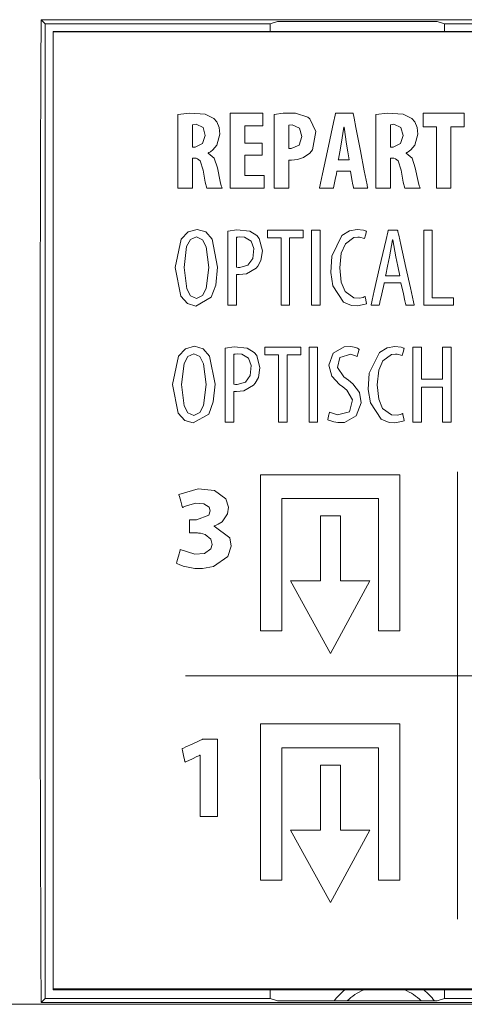
# Model space of a CAD drawing. Units: millimetres. Extents: x -60 to 60, y -48 to 48.
# Drawn here: x -41 to -29, y -20 to 5 of the extents above; entities that cross this region are included whole.
import ezdxf

# ---------------------------------------------------------------- set-up
doc = ezdxf.new("R2010")
doc.units = ezdxf.units.MM
doc.layers.add('Top$16', color=7, linetype='Continuous', true_color=0xffffff)

msp = doc.modelspace()

# ---------------------------------------------------------------- linework, layer by layer
at = {"layer": 'Top$16', "color": 7, "linetype": 'Continuous', "lineweight": 18}
for p, q in [((-40, 4.798), (-40.105, 4.903)), ((-5.819, 4.903), (-40.105, 4.903)), ((-40, 4.798), (-40.105, 4.903)), ((-5.819, 4.903), (-40.105, 4.903)), ((-34.296, 4.798), (-40, 4.798)), ((-40, 4.798), (-40, -19.905)), ((-34.296, 4.798), (-40, 4.798)), ((-40, 4.798), (-40, -19.905)), ((-34.109, 4.859), (-34.296, 4.798)), ((-34.109, 4.859), (-34.296, 4.798)), ((-34.296, 4.798), (-34.296, 4.591)), ((-34.296, 4.798), (-34.296, 4.591)), ((-30.056, 4.859), (-34.109, 4.859)), ((-30.056, 4.859), (-34.109, 4.859)), ((-29.869, 4.798), (-30.056, 4.859)), ((-29.869, 4.798), (-30.056, 4.859)), ((-1.467, 4.798), (-29.869, 4.798)), ((-29.869, 4.591), (-29.869, 4.798)), ((-1.467, 4.798), (-29.869, 4.798)), ((-29.869, 4.591), (-29.869, 4.798)), ((-34.296, -19.688), (-34.296, -19.905)), ((-34.296, -19.688), (-34.296, -19.905)), ((-29.869, -19.905), (-29.869, -19.688)), ((-29.869, -19.905), (-29.869, -19.688)), ((-40.105, -20.01), (-40, -19.905)), ((-40.105, -20.01), (-40, -19.905)), ((-40, -19.905), (-34.296, -19.905)), ((-40, -19.905), (-34.296, -19.905)), ((-34.296, -19.905), (-34.109, -19.966)), ((-34.296, -19.905), (-34.109, -19.966)), ((-30.056, -19.966), (-29.869, -19.905)), ((-30.056, -19.966), (-29.869, -19.905)), ((-29.869, -19.905), (29.869, -19.905)), ((-29.869, -19.905), (29.869, -19.905)), ((54.939, -20.054), (-54.939, -20.054)), ((54.939, -20.054), (-54.939, -20.054)), ((-40.105, -20.01), (40.105, -20.01)), ((-40.105, -20.01), (40.105, -20.01)), ((-34.109, -19.966), (-30.056, -19.966)), ((-34.109, -19.966), (-30.056, -19.966))]:
    msp.add_line(p, q, dxfattribs=at)
at = {"layer": 'Top$16', "color": 7, "linetype": 'Continuous', "lineweight": 13}
for p, q in [((39.8, 4.606), (-39.8, 4.606)), ((-39.8, 4.606), (-39.8, -19.66)), ((-39.8, 4.591), (-39.8, -19.678)), ((39.8, 4.591), (-39.8, 4.591)), ((-34.538, -10.59), (-34.538, -6.632)), ((-34.538, -6.632), (-31.006, -6.632)), ((-31.006, -6.632), (-31.006, -10.59)), ((-29.543, -6.559), (-29.543, -17.892)), ((-34, -7.236), (-34, -10.59)), ((-31.544, -7.236), (-34, -7.236)), ((-31.544, -10.59), (-31.544, -7.236)), ((-33.015, -7.676), (-33.015, -9.322)), ((-32.508, -7.676), (-33.015, -7.676)), ((-32.508, -9.322), (-32.508, -7.676)), ((-33.777, -9.322), (-32.766, -11.16)), ((-33.015, -9.322), (-33.777, -9.322)), ((-32.766, -11.16), (-31.766, -9.322)), ((-31.766, -9.322), (-32.508, -9.322)), ((-34, -10.59), (-34.538, -10.59)), ((-31.006, -10.59), (-31.544, -10.59)), ((-36.438, -11.726), (-20.857, -11.726)), ((-34.538, -16.906), (-34.538, -12.948)), ((-34.538, -12.948), (-31.006, -12.948)), ((-31.006, -12.948), (-31.006, -16.906)), ((-31.544, -13.551), (-34, -13.551)), ((-34, -13.551), (-34, -16.906)), ((-31.544, -16.906), (-31.544, -13.551)), ((-32.508, -13.991), (-33.015, -13.991)), ((-33.015, -13.991), (-33.015, -15.637)), ((-32.508, -15.637), (-32.508, -13.991)), ((-33.777, -15.637), (-32.766, -17.476)), ((-33.015, -15.637), (-33.777, -15.637)), ((-32.766, -17.476), (-31.766, -15.637)), ((-31.766, -15.637), (-32.508, -15.637)), ((-34, -16.906), (-34.538, -16.906)), ((-31.006, -16.906), (-31.544, -16.906)), ((-39.8, -19.66), (39.8, -19.66)), ((-39.8, -19.678), (-39.8, -19.688)), ((-39.8, -19.678), (39.8, -19.678)), ((-39.8, -19.688), (39.8, -19.688))]:
    msp.add_line(p, q, dxfattribs=at)
for points in [[(-36.632, 2.503), (-36.335, 2.537), (-35.945, 2.512), (-35.721, 2.399), (-35.648, 2.316), (-35.588, 2.174), (-35.571, 2.005), (-35.645, 1.724), (-35.75, 1.601), (-35.811, 1.557), (-35.84, 1.54), (-35.854, 1.534), (-35.86, 1.531), (-35.862, 1.529), (-35.863, 1.529), (-35.864, 1.529), (-35.864, 1.529), (-35.864, 1.528), (-35.864, 1.528), (-35.864, 1.528), (-35.864, 1.528), (-35.864, 1.528), (-35.864, 1.528), (-35.864, 1.528), (-35.864, 1.528), (-35.864, 1.528), (-35.864, 1.527), (-35.864, 1.526), (-35.864, 1.524), (-35.864, 1.523), (-35.864, 1.523), (-35.864, 1.523), (-35.864, 1.523), (-35.714, 1.393), (-35.633, 1.148), (-35.633, 1.148), (-35.564, 0.805), (-35.533, 0.691), (-35.521, 0.654), (-35.516, 0.641), (-35.513, 0.637), (-35.513, 0.634), (-35.512, 0.634), (-35.512, 0.633), (-35.512, 0.633), (-35.512, 0.633), (-35.512, 0.633), (-35.512, 0.633), (-35.512, 0.633), (-35.512, 0.633), (-35.512, 0.633), (-35.512, 0.633), (-35.512, 0.633), (-35.513, 0.633), (-35.515, 0.633), (-35.52, 0.633), (-35.537, 0.633), (-35.586, 0.633), (-35.705, 0.633), (-35.838, 0.633), (-35.894, 0.633), (-35.898, 0.633), (-35.898, 0.633), (-35.898, 0.633), (-35.898, 0.633), (-35.94, 0.787), (-35.977, 0.988), (-35.991, 1.086), (-36.066, 1.327), (-36.136, 1.38), (-36.174, 1.389), (-36.193, 1.39), (-36.202, 1.39), (-36.206, 1.39), (-36.207, 1.39), (-36.208, 1.39), (-36.208, 1.39), (-36.208, 1.39), (-36.209, 1.39), (-36.209, 1.39), (-36.209, 1.39), (-36.209, 1.39), (-36.209, 1.39), (-36.209, 1.39), (-36.21, 1.39), (-36.212, 1.39), (-36.219, 1.39), (-36.235, 1.39), (-36.254, 1.39), (-36.262, 1.39), (-36.262, 1.39), (-36.262, 1.39), (-36.262, 1.39), (-36.262, 1.39), (-36.262, 1.39), (-36.262, 1.39), (-36.262, 1.39), (-36.262, 1.39), (-36.262, 1.389), (-36.262, 1.385), (-36.262, 1.374), (-36.262, 1.34), (-36.262, 1.246), (-36.262, 1.012), (-36.262, 0.751), (-36.262, 0.641), (-36.262, 0.633), (-36.262, 0.633), (-36.262, 0.633), (-36.262, 0.633), (-36.262, 0.633), (-36.262, 0.633), (-36.262, 0.633), (-36.262, 0.633), (-36.262, 0.633), (-36.263, 0.633), (-36.265, 0.633), (-36.27, 0.633), (-36.287, 0.633), (-36.333, 0.633), (-36.447, 0.633), (-36.574, 0.633), (-36.627, 0.633), (-36.631, 0.633), (-36.632, 0.633), (-36.632, 0.633), (-36.632, 0.633), (-36.632, 0.633), (-36.632, 0.633), (-36.632, 0.633), (-36.632, 0.633), (-36.632, 0.633), (-36.632, 0.634), (-36.632, 0.637), (-36.632, 0.646), (-36.632, 0.674), (-36.632, 0.756), (-36.632, 0.991), (-36.632, 1.568), (-36.632, 2.069), (-36.632, 2.423), (-36.632, 2.498), (-36.632, 2.503), (-36.632, 2.503)], [(-34.501, 1.467), (-34.502, 1.467), (-34.515, 1.467), (-34.668, 1.467), (-34.907, 1.467), (-34.934, 1.467), (-34.936, 1.467), (-34.936, 1.465), (-34.936, 1.462), (-34.936, 1.444), (-34.936, 1.21), (-34.936, 0.976), (-34.936, 0.958), (-34.936, 0.955), (-34.936, 0.954), (-34.934, 0.954), (-34.904, 0.954), (-34.633, 0.954), (-34.46, 0.954), (-34.446, 0.954), (-34.445, 0.954), (-34.445, 0.683), (-34.445, 0.633), (-34.445, 0.633), (-34.456, 0.633), (-34.928, 0.633), (-35.28, 0.633), (-35.305, 0.634), (-35.305, 1.405), (-35.305, 2.165), (-35.305, 2.504), (-35.305, 2.53), (-35.305, 2.531), (-35.305, 2.531), (-34.533, 2.531), (-34.482, 2.531), (-34.479, 2.531), (-34.479, 2.531), (-34.479, 2.529), (-34.479, 2.518), (-34.479, 2.211), (-34.479, 2.211), (-34.479, 2.21), (-34.481, 2.21), (-34.55, 2.21), (-34.791, 2.21), (-34.924, 2.21), (-34.935, 2.21), (-34.936, 2.21), (-34.936, 2.21), (-34.936, 2.21), (-34.936, 1.951), (-34.936, 1.774), (-34.923, 1.774), (-34.745, 1.774), (-34.507, 1.774), (-34.501, 1.774), (-34.501, 1.774), (-34.501, 1.726), (-34.501, 1.564), (-34.501, 1.474), (-34.501, 1.467), (-34.501, 1.467), (-34.501, 1.467), (-34.501, 1.467)], [(-34.193, 2.503), (-33.964, 2.534), (-33.651, 2.533), (-33.339, 2.433), (-33.291, 2.393), (-33.132, 2.066), (-33.221, 1.608), (-33.288, 1.52), (-33.446, 1.409), (-33.599, 1.357), (-33.75, 1.34), (-33.793, 1.34), (-33.81, 1.34), (-33.818, 1.34), (-33.821, 1.34), (-33.823, 1.34), (-33.823, 1.34), (-33.824, 1.34), (-33.824, 1.34), (-33.824, 1.34), (-33.824, 1.34), (-33.824, 1.34), (-33.824, 1.34), (-33.824, 1.34), (-33.824, 1.34), (-33.824, 1.34), (-33.824, 1.34), (-33.824, 1.339), (-33.824, 1.339), (-33.824, 1.335), (-33.824, 1.326), (-33.824, 1.298), (-33.824, 1.218), (-33.824, 1.016), (-33.824, 0.679), (-33.824, 0.636), (-33.824, 0.633), (-33.824, 0.633), (-33.825, 0.633), (-33.827, 0.633), (-33.84, 0.633), (-34.008, 0.633), (-34.177, 0.633), (-34.19, 0.633), (-34.192, 0.633), (-34.193, 0.633), (-34.193, 0.634), (-34.193, 0.635), (-34.193, 0.641), (-34.193, 0.756), (-34.193, 1.204), (-34.193, 1.785), (-34.193, 2.182), (-34.193, 2.445), (-34.193, 2.499), (-34.193, 2.503)], [(-32.602, 1.067), (-32.602, 1.067), (-32.602, 1.067), (-32.602, 1.066), (-32.603, 1.062), (-32.615, 0.999), (-32.644, 0.85), (-32.676, 0.687), (-32.684, 0.644), (-32.686, 0.635), (-32.686, 0.633), (-32.686, 0.633), (-32.686, 0.633), (-32.686, 0.633), (-32.686, 0.633), (-32.686, 0.633), (-32.686, 0.633), (-32.686, 0.633), (-32.686, 0.633), (-32.686, 0.633), (-32.687, 0.633), (-32.687, 0.633), (-32.689, 0.633), (-32.694, 0.633), (-32.71, 0.633), (-32.755, 0.633), (-32.865, 0.633), (-33.029, 0.633), (-33.044, 0.633), (-33.045, 0.633), (-33.045, 0.633), (-33.045, 0.633), (-33.045, 0.633), (-33.045, 0.633), (-33.045, 0.633), (-33.045, 0.633), (-33.044, 0.634), (-33.044, 0.637), (-33.042, 0.646), (-33.036, 0.674), (-33.017, 0.758), (-32.966, 0.996), (-32.839, 1.582), (-32.684, 2.296), (-32.644, 2.481), (-32.635, 2.521), (-32.633, 2.529), (-32.633, 2.531), (-32.633, 2.531), (-32.633, 2.531), (-32.633, 2.531), (-32.633, 2.531), (-32.633, 2.531), (-32.633, 2.531), (-32.633, 2.531), (-32.633, 2.531), (-32.633, 2.531), (-32.632, 2.531), (-32.632, 2.531), (-32.63, 2.531), (-32.623, 2.531), (-32.603, 2.531), (-32.548, 2.531), (-32.411, 2.531), (-32.245, 2.531), (-32.202, 2.531), (-32.192, 2.531), (-32.19, 2.531), (-32.19, 2.531), (-32.19, 2.531), (-32.19, 2.531), (-32.19, 2.531), (-32.19, 2.531), (-32.19, 2.531), (-32.19, 2.531), (-32.19, 2.531), (-32.19, 2.531), (-32.19, 2.531), (-32.19, 2.53), (-32.189, 2.527), (-32.187, 2.518), (-32.182, 2.49), (-32.165, 2.406), (-32.119, 2.168), (-32.005, 1.582), (-31.906, 1.073), (-31.836, 0.714), (-31.821, 0.638), (-31.82, 0.633), (-31.82, 0.633), (-31.82, 0.633), (-31.82, 0.633), (-31.82, 0.633), (-31.82, 0.633), (-31.82, 0.633), (-31.821, 0.633), (-31.821, 0.633), (-31.823, 0.633), (-31.828, 0.633), (-31.844, 0.633), (-31.889, 0.633), (-32, 0.633), (-32.134, 0.633), (-32.169, 0.633), (-32.177, 0.633), (-32.178, 0.633), (-32.179, 0.633), (-32.179, 0.633), (-32.179, 0.633), (-32.179, 0.633), (-32.179, 0.633), (-32.179, 0.633), (-32.179, 0.633), (-32.179, 0.633), (-32.179, 0.633), (-32.179, 0.633), (-32.179, 0.634), (-32.179, 0.636), (-32.18, 0.642), (-32.184, 0.662), (-32.194, 0.716), (-32.22, 0.85), (-32.25, 1.013), (-32.258, 1.055), (-32.26, 1.064), (-32.26, 1.066), (-32.26, 1.067), (-32.261, 1.067), (-32.261, 1.067), (-32.261, 1.067), (-32.261, 1.067), (-32.261, 1.067), (-32.261, 1.067), (-32.261, 1.067), (-32.261, 1.067), (-32.261, 1.067), (-32.261, 1.067), (-32.263, 1.067), (-32.268, 1.067), (-32.283, 1.067), (-32.326, 1.067), (-32.431, 1.067), (-32.587, 1.067), (-32.601, 1.067), (-32.602, 1.067), (-32.602, 1.067), (-32.602, 1.067)], [(-31.611, 2.503), (-31.314, 2.537), (-30.924, 2.512), (-30.7, 2.399), (-30.628, 2.316), (-30.567, 2.174), (-30.551, 2.005), (-30.624, 1.724), (-30.729, 1.601), (-30.79, 1.557), (-30.82, 1.54), (-30.833, 1.534), (-30.839, 1.531), (-30.842, 1.529), (-30.843, 1.529), (-30.843, 1.529), (-30.844, 1.529), (-30.844, 1.528), (-30.844, 1.528), (-30.844, 1.528), (-30.844, 1.528), (-30.844, 1.528), (-30.844, 1.528), (-30.844, 1.528), (-30.844, 1.528), (-30.844, 1.528), (-30.844, 1.527), (-30.844, 1.526), (-30.844, 1.524), (-30.844, 1.523), (-30.844, 1.523), (-30.844, 1.523), (-30.844, 1.523), (-30.693, 1.393), (-30.613, 1.148), (-30.613, 1.148), (-30.543, 0.805), (-30.513, 0.691), (-30.5, 0.654), (-30.495, 0.641), (-30.493, 0.637), (-30.492, 0.634), (-30.492, 0.634), (-30.491, 0.633), (-30.491, 0.633), (-30.491, 0.633), (-30.491, 0.633), (-30.491, 0.633), (-30.491, 0.633), (-30.491, 0.633), (-30.491, 0.633), (-30.491, 0.633), (-30.492, 0.633), (-30.492, 0.633), (-30.494, 0.633), (-30.5, 0.633), (-30.517, 0.633), (-30.565, 0.633), (-30.685, 0.633), (-30.817, 0.633), (-30.873, 0.633), (-30.878, 0.633), (-30.878, 0.633), (-30.878, 0.633), (-30.878, 0.633), (-30.919, 0.787), (-30.956, 0.988), (-30.971, 1.086), (-31.046, 1.327), (-31.115, 1.38), (-31.154, 1.389), (-31.173, 1.39), (-31.181, 1.39), (-31.185, 1.39), (-31.187, 1.39), (-31.187, 1.39), (-31.188, 1.39), (-31.188, 1.39), (-31.188, 1.39), (-31.188, 1.39), (-31.188, 1.39), (-31.188, 1.39), (-31.188, 1.39), (-31.188, 1.39), (-31.189, 1.39), (-31.192, 1.39), (-31.198, 1.39), (-31.215, 1.39), (-31.233, 1.39), (-31.241, 1.39), (-31.242, 1.39), (-31.242, 1.39), (-31.242, 1.39), (-31.242, 1.39), (-31.242, 1.39), (-31.242, 1.39), (-31.242, 1.39), (-31.242, 1.39), (-31.242, 1.389), (-31.242, 1.385), (-31.242, 1.374), (-31.242, 1.34), (-31.242, 1.246), (-31.242, 1.012), (-31.242, 0.751), (-31.242, 0.641), (-31.242, 0.633), (-31.242, 0.633), (-31.242, 0.633), (-31.242, 0.633), (-31.242, 0.633), (-31.242, 0.633), (-31.242, 0.633), (-31.242, 0.633), (-31.242, 0.633), (-31.242, 0.633), (-31.244, 0.633), (-31.25, 0.633), (-31.266, 0.633), (-31.312, 0.633), (-31.426, 0.633), (-31.553, 0.633), (-31.607, 0.633), (-31.611, 0.633), (-31.611, 0.633), (-31.611, 0.633), (-31.611, 0.633), (-31.611, 0.633), (-31.611, 0.633), (-31.611, 0.633), (-31.611, 0.633), (-31.611, 0.633), (-31.611, 0.634), (-31.611, 0.637), (-31.611, 0.646), (-31.611, 0.674), (-31.611, 0.756), (-31.611, 0.991), (-31.611, 1.568), (-31.611, 2.069), (-31.611, 2.423), (-31.611, 2.498), (-31.611, 2.503), (-31.611, 2.503)], [(-30.079, 2.19), (-30.079, 2.19), (-30.079, 2.19), (-30.082, 2.19), (-30.131, 2.19), (-30.247, 2.19), (-30.362, 2.19), (-30.411, 2.19), (-30.414, 2.19), (-30.414, 2.19), (-30.414, 2.19), (-30.414, 2.361), (-30.414, 2.478), (-30.414, 2.527), (-30.414, 2.531), (-30.414, 2.531), (-30.414, 2.531), (-29.893, 2.531), (-29.534, 2.531), (-29.382, 2.531), (-29.372, 2.531), (-29.371, 2.531), (-29.371, 2.531), (-29.371, 2.361), (-29.371, 2.244), (-29.371, 2.194), (-29.371, 2.191), (-29.371, 2.19), (-29.371, 2.19), (-29.54, 2.19), (-29.656, 2.19), (-29.705, 2.19), (-29.709, 2.19), (-29.709, 2.19), (-29.709, 2.19), (-29.709, 1.412), (-29.709, 0.876), (-29.709, 0.65), (-29.709, 0.634), (-29.709, 0.633), (-29.709, 0.633), (-29.894, 0.633), (-30.021, 0.633), (-30.075, 0.633), (-30.078, 0.633), (-30.079, 0.633), (-30.079, 0.633), (-30.079, 1.412), (-30.079, 2.123), (-30.079, 2.186), (-30.079, 2.19), (-30.079, 2.19), (-30.079, 2.19)], [(-36.262, 1.675), (-36.262, 1.675), (-36.262, 1.675), (-36.261, 1.675), (-36.252, 1.675), (-36.23, 1.675), (-36.197, 1.675), (-36.01, 1.761), (-35.943, 1.971), (-35.997, 2.17), (-36.175, 2.253), (-36.175, 2.253), (-36.175, 2.253), (-36.262, 2.241), (-36.262, 2.241), (-36.262, 2.241), (-36.262, 1.958), (-36.262, 1.699), (-36.262, 1.677), (-36.262, 1.675), (-36.262, 1.675), (-36.262, 1.675)], [(-31.242, 1.675), (-31.242, 1.675), (-31.242, 1.675), (-31.241, 1.675), (-31.231, 1.675), (-31.209, 1.675), (-31.177, 1.675), (-30.99, 1.761), (-30.923, 1.971), (-30.976, 2.17), (-31.154, 2.253), (-31.154, 2.253), (-31.154, 2.253), (-31.242, 2.241), (-31.242, 2.241), (-31.242, 2.241), (-31.242, 1.958), (-31.242, 1.699), (-31.242, 1.677), (-31.242, 1.675), (-31.242, 1.675), (-31.242, 1.675)], [(-33.824, 1.641), (-33.764, 1.635), (-33.559, 1.724), (-33.494, 1.945), (-33.549, 2.156), (-33.733, 2.241), (-33.824, 2.227), (-33.824, 2.227), (-33.824, 2.227), (-33.824, 1.934), (-33.824, 1.666), (-33.824, 1.643), (-33.824, 1.641), (-33.824, 1.641), (-33.824, 1.641)], [(-35.628, -1.368), (-35.671, -1.823), (-35.788, -2.129), (-36.178, -2.354), (-36.393, -2.292), (-36.56, -2.107), (-36.705, -1.38), (-36.551, -0.66), (-36.374, -0.474), (-36.147, -0.411), (-35.929, -0.475), (-35.765, -0.662), (-35.628, -1.368)], [(-35.367, -0.461), (-35.141, -0.427), (-34.813, -0.458), (-34.631, -0.566), (-34.57, -0.642), (-34.49, -0.957), (-34.528, -1.204), (-34.606, -1.346), (-34.648, -1.395), (-34.896, -1.537), (-35.08, -1.557), (-35.12, -1.556), (-35.137, -1.555), (-35.144, -1.555), (-35.148, -1.555), (-35.149, -1.555), (-35.15, -1.555), (-35.15, -1.554), (-35.15, -1.554), (-35.15, -1.554), (-35.15, -1.554), (-35.15, -1.554), (-35.15, -1.554), (-35.15, -1.554), (-35.15, -1.554), (-35.15, -1.555), (-35.15, -1.555), (-35.15, -1.555), (-35.15, -1.556), (-35.15, -1.559), (-35.15, -1.57), (-35.15, -1.601), (-35.15, -1.689), (-35.15, -1.911), (-35.15, -2.281), (-35.15, -2.328), (-35.15, -2.331), (-35.15, -2.332), (-35.151, -2.332), (-35.152, -2.332), (-35.16, -2.332), (-35.259, -2.332), (-35.358, -2.332), (-35.365, -2.332), (-35.367, -2.332), (-35.367, -2.332), (-35.367, -2.331), (-35.367, -2.324), (-35.367, -2.209), (-35.367, -1.76), (-35.367, -1.179), (-35.367, -0.783), (-35.367, -0.519), (-35.367, -0.465), (-35.367, -0.462), (-35.367, -0.461)], [(-34.019, -0.628), (-34.019, -0.628), (-34.019, -0.628), (-34.022, -0.628), (-34.073, -0.628), (-34.192, -0.628), (-34.311, -0.628), (-34.362, -0.628), (-34.365, -0.628), (-34.365, -0.628), (-34.365, -0.628), (-34.365, -0.53), (-34.365, -0.464), (-34.365, -0.435), (-34.365, -0.433), (-34.365, -0.433), (-34.365, -0.433), (-33.91, -0.433), (-33.597, -0.433), (-33.465, -0.433), (-33.455, -0.433), (-33.454, -0.433), (-33.454, -0.433), (-33.454, -0.53), (-33.454, -0.597), (-33.454, -0.625), (-33.454, -0.627), (-33.454, -0.628), (-33.454, -0.628), (-33.628, -0.628), (-33.747, -0.628), (-33.797, -0.628), (-33.801, -0.628), (-33.801, -0.628), (-33.801, -0.628), (-33.801, -1.48), (-33.801, -2.065), (-33.801, -2.313), (-33.801, -2.33), (-33.801, -2.332), (-33.801, -2.332), (-33.91, -2.332), (-33.985, -2.332), (-34.016, -2.332), (-34.018, -2.332), (-34.019, -2.332), (-34.019, -2.332), (-34.019, -1.48), (-34.019, -0.701), (-34.019, -0.633), (-34.019, -0.628), (-34.019, -0.628), (-34.019, -0.628)], [(-31.851, -2.298), (-32.038, -2.345), (-32.084, -2.348), (-32.232, -2.339), (-32.435, -2.26), (-32.707, -1.847), (-32.757, -1.508), (-32.734, -1.09), (-32.472, -0.565), (-32.283, -0.451), (-32.088, -0.416), (-31.927, -0.434), (-31.879, -0.45), (-31.862, -0.458), (-31.856, -0.461), (-31.853, -0.463), (-31.852, -0.464), (-31.852, -0.464), (-31.852, -0.464), (-31.851, -0.464), (-31.851, -0.464), (-31.851, -0.464), (-31.851, -0.464), (-31.851, -0.464), (-31.851, -0.464), (-31.851, -0.464), (-31.851, -0.464), (-31.851, -0.464), (-31.852, -0.465), (-31.852, -0.465), (-31.852, -0.468), (-31.855, -0.476), (-31.861, -0.499), (-31.875, -0.556), (-31.897, -0.639), (-31.899, -0.647), (-31.899, -0.647), (-31.899, -0.647), (-31.899, -0.647), (-31.899, -0.647), (-31.899, -0.647), (-32.026, -0.611), (-32.073, -0.608), (-32.168, -0.618), (-32.387, -0.779), (-32.491, -1.019), (-32.531, -1.385), (-32.494, -1.751), (-32.395, -1.989), (-32.171, -2.148), (-32.026, -2.154), (-31.939, -2.136), (-31.907, -2.124), (-31.894, -2.119), (-31.889, -2.117), (-31.887, -2.116), (-31.886, -2.115), (-31.886, -2.115), (-31.885, -2.115), (-31.885, -2.115), (-31.885, -2.115), (-31.885, -2.115), (-31.885, -2.115), (-31.885, -2.115), (-31.885, -2.115), (-31.885, -2.115), (-31.885, -2.115), (-31.885, -2.115), (-31.885, -2.115), (-31.885, -2.116), (-31.885, -2.119), (-31.883, -2.127), (-31.879, -2.15), (-31.868, -2.206), (-31.853, -2.29), (-31.852, -2.297), (-31.851, -2.298), (-31.851, -2.298), (-31.851, -2.298)], [(-31.4, -1.763), (-31.4, -1.763), (-31.4, -1.763), (-31.4, -1.764), (-31.405, -1.787), (-31.463, -2.047), (-31.511, -2.261), (-31.523, -2.317), (-31.526, -2.329), (-31.526, -2.331), (-31.526, -2.332), (-31.527, -2.332), (-31.527, -2.332), (-31.527, -2.332), (-31.527, -2.332), (-31.527, -2.332), (-31.527, -2.332), (-31.527, -2.332), (-31.527, -2.332), (-31.527, -2.332), (-31.527, -2.332), (-31.528, -2.332), (-31.531, -2.332), (-31.54, -2.332), (-31.566, -2.332), (-31.631, -2.332), (-31.726, -2.332), (-31.735, -2.332), (-31.735, -2.332), (-31.735, -2.332), (-31.735, -2.332), (-31.735, -2.332), (-31.735, -2.332), (-31.735, -2.332), (-31.735, -2.332), (-31.735, -2.332), (-31.735, -2.331), (-31.735, -2.33), (-31.734, -2.327), (-31.732, -2.318), (-31.726, -2.29), (-31.707, -2.206), (-31.652, -1.968), (-31.518, -1.382), (-31.355, -0.668), (-31.312, -0.483), (-31.303, -0.443), (-31.301, -0.435), (-31.301, -0.434), (-31.301, -0.433), (-31.301, -0.433), (-31.301, -0.433), (-31.301, -0.433), (-31.301, -0.433), (-31.301, -0.433), (-31.301, -0.433), (-31.301, -0.433), (-31.301, -0.433), (-31.301, -0.433), (-31.3, -0.433), (-31.299, -0.433), (-31.296, -0.433), (-31.285, -0.433), (-31.255, -0.433), (-31.181, -0.433), (-31.091, -0.433), (-31.067, -0.433), (-31.062, -0.433), (-31.061, -0.433), (-31.061, -0.433), (-31.061, -0.433), (-31.061, -0.433), (-31.061, -0.433), (-31.061, -0.433), (-31.061, -0.433), (-31.061, -0.433), (-31.061, -0.433), (-31.061, -0.434), (-31.061, -0.435), (-31.06, -0.437), (-31.058, -0.447), (-31.052, -0.475), (-31.033, -0.559), (-30.98, -0.796), (-30.85, -1.382), (-30.736, -1.891), (-30.656, -2.25), (-30.639, -2.326), (-30.638, -2.331), (-30.638, -2.332), (-30.638, -2.332), (-30.638, -2.332), (-30.638, -2.332), (-30.638, -2.332), (-30.638, -2.332), (-30.638, -2.332), (-30.638, -2.332), (-30.638, -2.332), (-30.639, -2.332), (-30.64, -2.332), (-30.643, -2.332), (-30.652, -2.332), (-30.679, -2.332), (-30.745, -2.332), (-30.826, -2.332), (-30.847, -2.332), (-30.851, -2.332), (-30.852, -2.332), (-30.852, -2.332), (-30.852, -2.332), (-30.852, -2.332), (-30.852, -2.332), (-30.852, -2.332), (-30.852, -2.332), (-30.852, -2.332), (-30.852, -2.332), (-30.852, -2.332), (-30.852, -2.331), (-30.853, -2.33), (-30.853, -2.328), (-30.855, -2.319), (-30.861, -2.294), (-30.877, -2.223), (-30.916, -2.047), (-30.964, -1.833), (-30.976, -1.778), (-30.979, -1.766), (-30.979, -1.763), (-30.979, -1.763), (-30.979, -1.763), (-30.979, -1.763), (-30.979, -1.763), (-30.979, -1.763), (-30.979, -1.763), (-30.979, -1.763), (-30.979, -1.763), (-30.979, -1.763), (-30.98, -1.763), (-30.98, -1.763), (-30.982, -1.763), (-30.988, -1.763), (-31.007, -1.763), (-31.06, -1.763), (-31.189, -1.763), (-31.382, -1.763), (-31.398, -1.763), (-31.4, -1.763), (-31.4, -1.763), (-31.4, -1.763)], [(-30.4, -0.433), (-30.4, -0.433), (-30.4, -0.433), (-30.4, -0.433), (-30.395, -0.433), (-30.332, -0.433), (-30.217, -0.433), (-30.183, -0.433), (-30.183, -0.433), (-30.183, -0.434), (-30.183, -0.455), (-30.183, -1.396), (-30.183, -2.098), (-30.183, -2.148), (-30.183, -2.149), (-29.965, -2.149), (-29.751, -2.149), (-29.655, -2.149), (-29.648, -2.149), (-29.647, -2.149), (-29.647, -2.149), (-29.647, -2.149), (-29.647, -2.303), (-29.647, -2.332), (-29.647, -2.332), (-29.647, -2.332), (-29.657, -2.332), (-30.07, -2.332), (-30.378, -2.332), (-30.4, -2.332), (-30.4, -2.33), (-30.4, -1.559), (-30.4, -0.799), (-30.4, -0.46), (-30.4, -0.435), (-30.4, -0.433), (-30.4, -0.433), (-30.4, -0.433)], [(-36.479, -1.382), (-36.411, -1.919), (-36.314, -2.096), (-36.163, -2.163), (-36.011, -2.092), (-35.916, -1.909), (-35.853, -1.377), (-35.917, -0.856), (-36.013, -0.673), (-36.166, -0.602), (-36.315, -0.67), (-36.412, -0.848), (-36.479, -1.382)], [(-35.15, -1.371), (-35.107, -1.378), (-35.085, -1.379), (-35.075, -1.38), (-35.07, -1.38), (-35.067, -1.38), (-35.066, -1.38), (-35.066, -1.38), (-35.066, -1.38), (-35.066, -1.38), (-35.066, -1.38), (-35.065, -1.38), (-34.858, -1.321), (-34.733, -1.148), (-34.711, -0.9), (-34.778, -0.714), (-34.946, -0.61), (-35.065, -0.603), (-35.118, -0.609), (-35.137, -0.613), (-35.145, -0.615), (-35.148, -0.616), (-35.149, -0.616), (-35.15, -0.616), (-35.15, -0.616), (-35.15, -0.616), (-35.15, -0.616), (-35.15, -0.616), (-35.15, -0.616), (-35.15, -0.616), (-35.15, -0.616), (-35.15, -0.616), (-35.15, -0.616), (-35.15, -0.616), (-35.15, -0.616), (-35.15, -0.617), (-35.15, -0.618), (-35.15, -0.622), (-35.15, -0.633), (-35.15, -0.666), (-35.15, -0.761), (-35.15, -0.994), (-35.15, -1.339), (-35.15, -1.369), (-35.15, -1.371), (-35.15, -1.371), (-35.15, -1.371)], [(-35.693, -4.333), (-35.736, -4.787), (-35.853, -5.093), (-36.243, -5.319), (-36.458, -5.256), (-36.625, -5.071), (-36.77, -4.344), (-36.616, -3.624), (-36.439, -3.438), (-36.212, -3.375), (-35.994, -3.439), (-35.831, -3.627), (-35.693, -4.333)], [(-35.432, -3.426), (-35.206, -3.391), (-34.878, -3.422), (-34.696, -3.53), (-34.635, -3.606), (-34.555, -3.921), (-34.593, -4.169), (-34.671, -4.31), (-34.713, -4.36), (-34.961, -4.501), (-35.146, -4.521), (-35.185, -4.521), (-35.202, -4.52), (-35.209, -4.519), (-35.213, -4.519), (-35.214, -4.519), (-35.215, -4.519), (-35.215, -4.519), (-35.215, -4.519), (-35.215, -4.519), (-35.215, -4.519), (-35.215, -4.519), (-35.215, -4.519), (-35.215, -4.519), (-35.215, -4.519), (-35.215, -4.519), (-35.215, -4.519), (-35.215, -4.519), (-35.215, -4.52), (-35.215, -4.524), (-35.215, -4.534), (-35.215, -4.565), (-35.215, -4.653), (-35.215, -4.875), (-35.215, -5.245), (-35.215, -5.293), (-35.215, -5.296), (-35.215, -5.296), (-35.216, -5.296), (-35.217, -5.296), (-35.225, -5.296), (-35.324, -5.296), (-35.423, -5.296), (-35.431, -5.296), (-35.432, -5.296), (-35.432, -5.296), (-35.432, -5.296), (-35.432, -5.288), (-35.432, -5.173), (-35.432, -4.725), (-35.432, -4.143), (-35.432, -3.747), (-35.432, -3.484), (-35.432, -3.43), (-35.432, -3.426), (-35.432, -3.426)], [(-34.084, -3.592), (-34.084, -3.592), (-34.084, -3.592), (-34.088, -3.592), (-34.138, -3.592), (-34.257, -3.592), (-34.376, -3.592), (-34.427, -3.592), (-34.43, -3.592), (-34.431, -3.592), (-34.431, -3.592), (-34.431, -3.495), (-34.431, -3.428), (-34.431, -3.4), (-34.431, -3.398), (-34.431, -3.397), (-34.431, -3.397), (-33.975, -3.397), (-33.662, -3.397), (-33.53, -3.397), (-33.52, -3.397), (-33.52, -3.397), (-33.52, -3.397), (-33.52, -3.495), (-33.52, -3.561), (-33.52, -3.59), (-33.52, -3.592), (-33.52, -3.592), (-33.52, -3.592), (-33.693, -3.592), (-33.812, -3.592), (-33.863, -3.592), (-33.866, -3.592), (-33.866, -3.592), (-33.866, -3.592), (-33.866, -4.444), (-33.866, -5.03), (-33.866, -5.277), (-33.866, -5.295), (-33.866, -5.296), (-33.866, -5.296), (-33.975, -5.296), (-34.05, -5.296), (-34.081, -5.296), (-34.083, -5.296), (-34.084, -5.296), (-34.084, -5.296), (-34.084, -4.444), (-34.084, -3.665), (-34.084, -3.597), (-34.084, -3.592), (-34.084, -3.592), (-34.084, -3.592)], [(-32.788, -5.045), (-32.589, -5.115), (-32.283, -5.033), (-32.204, -4.734), (-32.353, -4.485), (-32.45, -4.406), (-32.538, -4.34), (-32.728, -4.135), (-32.807, -3.852), (-32.694, -3.548), (-32.414, -3.39), (-32.251, -3.383), (-32.162, -3.398), (-32.081, -3.426), (-32.055, -3.44), (-32.045, -3.446), (-32.041, -3.449), (-32.039, -3.45), (-32.038, -3.45), (-32.038, -3.451), (-32.038, -3.451), (-32.038, -3.451), (-32.038, -3.451), (-32.038, -3.451), (-32.038, -3.451), (-32.038, -3.451), (-32.038, -3.451), (-32.038, -3.451), (-32.038, -3.451), (-32.038, -3.451), (-32.038, -3.451), (-32.038, -3.452), (-32.039, -3.455), (-32.041, -3.463), (-32.048, -3.486), (-32.065, -3.544), (-32.089, -3.629), (-32.091, -3.636), (-32.091, -3.637), (-32.091, -3.637), (-32.091, -3.637), (-32.091, -3.637), (-32.091, -3.637), (-32.247, -3.578), (-32.524, -3.659), (-32.586, -3.912), (-32.425, -4.15), (-32.311, -4.234), (-32.196, -4.326), (-32.029, -4.548), (-31.982, -4.811), (-32.109, -5.142), (-32.405, -5.303), (-32.576, -5.31), (-32.682, -5.292), (-32.782, -5.26), (-32.816, -5.244), (-32.828, -5.237), (-32.833, -5.234), (-32.835, -5.232), (-32.836, -5.232), (-32.836, -5.231), (-32.836, -5.231), (-32.836, -5.231), (-32.836, -5.231), (-32.836, -5.231), (-32.836, -5.231), (-32.836, -5.231), (-32.836, -5.231), (-32.836, -5.231), (-32.836, -5.231), (-32.836, -5.231), (-32.836, -5.231), (-32.836, -5.23), (-32.835, -5.227), (-32.833, -5.219), (-32.827, -5.196), (-32.812, -5.138), (-32.79, -5.053), (-32.788, -5.046), (-32.788, -5.045), (-32.788, -5.045), (-32.788, -5.045)], [(-30.898, -5.262), (-31.084, -5.309), (-31.13, -5.312), (-31.278, -5.303), (-31.481, -5.224), (-31.753, -4.811), (-31.804, -4.472), (-31.78, -4.054), (-31.519, -3.529), (-31.329, -3.415), (-31.135, -3.381), (-30.974, -3.398), (-30.925, -3.414), (-30.909, -3.422), (-30.902, -3.426), (-30.9, -3.427), (-30.898, -3.428), (-30.898, -3.428), (-30.898, -3.428), (-30.898, -3.428), (-30.898, -3.428), (-30.898, -3.428), (-30.898, -3.428), (-30.898, -3.428), (-30.898, -3.428), (-30.898, -3.428), (-30.898, -3.428), (-30.898, -3.429), (-30.898, -3.429), (-30.898, -3.43), (-30.899, -3.432), (-30.901, -3.441), (-30.907, -3.463), (-30.922, -3.52), (-30.944, -3.604), (-30.946, -3.611), (-30.946, -3.611), (-30.946, -3.611), (-30.946, -3.611), (-30.946, -3.611), (-30.946, -3.611), (-31.072, -3.576), (-31.119, -3.572), (-31.215, -3.582), (-31.434, -3.743), (-31.537, -3.983), (-31.578, -4.349), (-31.54, -4.715), (-31.441, -4.953), (-31.217, -5.112), (-31.072, -5.118), (-30.985, -5.1), (-30.953, -5.089), (-30.941, -5.083), (-30.935, -5.081), (-30.933, -5.08), (-30.932, -5.079), (-30.932, -5.079), (-30.932, -5.079), (-30.932, -5.079), (-30.932, -5.079), (-30.932, -5.079), (-30.932, -5.079), (-30.932, -5.079), (-30.932, -5.079), (-30.932, -5.079), (-30.932, -5.079), (-30.932, -5.079), (-30.931, -5.08), (-30.931, -5.08), (-30.931, -5.083), (-30.929, -5.091), (-30.925, -5.114), (-30.915, -5.171), (-30.899, -5.254), (-30.898, -5.262), (-30.898, -5.262), (-30.898, -5.262), (-30.898, -5.262)], [(-36.544, -4.347), (-36.476, -4.884), (-36.379, -5.06), (-36.229, -5.127), (-36.077, -5.056), (-35.981, -4.873), (-35.918, -4.341), (-35.982, -3.821), (-36.078, -3.638), (-36.231, -3.566), (-36.38, -3.634), (-36.477, -3.812), (-36.544, -4.347)], [(-35.215, -4.335), (-35.172, -4.342), (-35.15, -4.344), (-35.14, -4.344), (-35.135, -4.344), (-35.132, -4.344), (-35.131, -4.344), (-35.131, -4.344), (-35.131, -4.344), (-35.131, -4.344), (-35.131, -4.344), (-35.131, -4.344), (-34.923, -4.285), (-34.798, -4.112), (-34.776, -3.864), (-34.843, -3.678), (-35.011, -3.574), (-35.13, -3.567), (-35.183, -3.573), (-35.202, -3.577), (-35.21, -3.579), (-35.213, -3.58), (-35.214, -3.58), (-35.215, -3.58), (-35.215, -3.58), (-35.215, -3.58), (-35.215, -3.58), (-35.215, -3.58), (-35.215, -3.58), (-35.215, -3.58), (-35.215, -3.58), (-35.215, -3.58), (-35.215, -3.581), (-35.215, -3.581), (-35.215, -3.581), (-35.215, -3.581), (-35.215, -3.582), (-35.215, -3.586), (-35.215, -3.597), (-35.215, -3.63), (-35.215, -3.725), (-35.215, -3.958), (-35.215, -4.303), (-35.215, -4.333), (-35.215, -4.335), (-35.215, -4.335), (-35.215, -4.335)], [(-36.576, -8.528), (-36.208, -8.643), (-35.956, -8.626), (-35.798, -8.512), (-35.763, -8.4), (-35.796, -8.261), (-35.944, -8.144), (-36.059, -8.114), (-36.113, -8.108), (-36.138, -8.107), (-36.149, -8.106), (-36.154, -8.106), (-36.156, -8.106), (-36.157, -8.106), (-36.157, -8.106), (-36.157, -8.106), (-36.157, -8.106), (-36.157, -8.106), (-36.157, -8.106), (-36.157, -8.106), (-36.157, -8.106), (-36.158, -8.106), (-36.158, -8.106), (-36.161, -8.106), (-36.168, -8.106), (-36.19, -8.106), (-36.243, -8.106), (-36.332, -8.106), (-36.342, -8.106), (-36.344, -8.106), (-36.344, -8.103), (-36.344, -8.092), (-36.344, -7.942), (-36.344, -7.792), (-36.344, -7.781), (-36.344, -7.779), (-36.344, -7.778), (-36.343, -7.778), (-36.34, -7.778), (-36.332, -7.778), (-36.222, -7.778), (-36.179, -7.778), (-36.169, -7.778), (-36.167, -7.778), (-36.166, -7.778), (-36.166, -7.778), (-36.166, -7.778), (-36.166, -7.778), (-35.85, -7.657), (-35.817, -7.542), (-35.845, -7.453), (-35.973, -7.365), (-36.181, -7.352), (-36.394, -7.407), (-36.469, -7.44), (-36.497, -7.454), (-36.508, -7.46), (-36.512, -7.463), (-36.514, -7.464), (-36.515, -7.465), (-36.516, -7.465), (-36.516, -7.465), (-36.516, -7.465), (-36.516, -7.465), (-36.516, -7.465), (-36.516, -7.465), (-36.516, -7.465), (-36.516, -7.465), (-36.516, -7.465), (-36.516, -7.465), (-36.516, -7.464), (-36.517, -7.463), (-36.518, -7.458), (-36.522, -7.443), (-36.534, -7.402), (-36.563, -7.3), (-36.595, -7.186), (-36.608, -7.138), (-36.609, -7.134), (-36.609, -7.134), (-36.609, -7.134), (-36.609, -7.134), (-36.121, -6.991), (-35.71, -7.03), (-35.419, -7.242), (-35.353, -7.449), (-35.375, -7.621), (-35.513, -7.821), (-35.614, -7.887), (-35.666, -7.912), (-35.691, -7.921), (-35.702, -7.926), (-35.707, -7.927), (-35.709, -7.928), (-35.71, -7.929), (-35.711, -7.929), (-35.711, -7.929), (-35.711, -7.929), (-35.711, -7.929), (-35.711, -7.929), (-35.711, -7.929), (-35.711, -7.929), (-35.711, -7.929), (-35.711, -7.929), (-35.711, -7.929), (-35.711, -7.93), (-35.711, -7.932), (-35.711, -7.934), (-35.711, -7.935), (-35.711, -7.935), (-35.711, -7.935), (-35.319, -8.234), (-35.287, -8.443), (-35.372, -8.703), (-35.735, -8.959), (-36.008, -9.007), (-36.204, -9.005), (-36.504, -8.946), (-36.606, -8.906), (-36.643, -8.887), (-36.659, -8.878), (-36.665, -8.874), (-36.668, -8.872), (-36.669, -8.872), (-36.669, -8.871), (-36.67, -8.871), (-36.67, -8.871), (-36.67, -8.871), (-36.67, -8.871), (-36.67, -8.871), (-36.67, -8.871), (-36.67, -8.871), (-36.67, -8.871), (-36.67, -8.871), (-36.67, -8.87), (-36.669, -8.869), (-36.668, -8.864), (-36.664, -8.848), (-36.652, -8.805), (-36.623, -8.699), (-36.58, -8.543), (-36.576, -8.529), (-36.576, -8.528), (-36.576, -8.528), (-36.576, -8.528)], [(-36.073, -13.742), (-36.073, -13.742), (-36.073, -13.742), (-36.074, -13.742), (-36.076, -13.742), (-36.078, -13.742), (-36.079, -13.742), (-36.079, -13.742), (-36.079, -13.742), (-36.079, -13.742), (-36.079, -13.742), (-36.079, -13.742), (-36.079, -13.742), (-36.079, -13.742), (-36.079, -13.742), (-36.079, -13.742), (-36.08, -13.742), (-36.081, -13.743), (-36.087, -13.746), (-36.104, -13.753), (-36.15, -13.776), (-36.266, -13.83), (-36.437, -13.912), (-36.452, -13.919), (-36.453, -13.919), (-36.453, -13.919), (-36.453, -13.919), (-36.453, -13.919), (-36.453, -13.919), (-36.453, -13.919), (-36.453, -13.919), (-36.453, -13.918), (-36.453, -13.917), (-36.454, -13.912), (-36.458, -13.897), (-36.467, -13.854), (-36.49, -13.748), (-36.519, -13.619), (-36.526, -13.585), (-36.528, -13.578), (-36.528, -13.577), (-36.528, -13.576), (-36.528, -13.576), (-36.528, -13.576), (-36.528, -13.576), (-36.528, -13.576), (-36.528, -13.576), (-36.528, -13.576), (-36.528, -13.576), (-36.528, -13.576), (-36.528, -13.576), (-36.528, -13.576), (-36.527, -13.576), (-36.524, -13.574), (-36.517, -13.571), (-36.494, -13.56), (-36.429, -13.53), (-36.269, -13.456), (-36.074, -13.365), (-36.023, -13.342), (-36.012, -13.337), (-36.01, -13.336), (-36.01, -13.335), (-36.009, -13.335), (-36.009, -13.335), (-36.009, -13.335), (-36.009, -13.335), (-36.009, -13.335), (-36.009, -13.335), (-36.009, -13.335), (-36.009, -13.335), (-36.009, -13.335), (-36.009, -13.335), (-36.007, -13.335), (-36.001, -13.335), (-35.984, -13.335), (-35.937, -13.335), (-35.82, -13.335), (-35.689, -13.335), (-35.634, -13.335), (-35.63, -13.335), (-35.63, -13.335), (-35.63, -13.335), (-35.63, -13.335), (-35.63, -13.335), (-35.63, -13.335), (-35.63, -13.335), (-35.63, -13.336), (-35.63, -13.337), (-35.63, -13.34), (-35.63, -13.349), (-35.63, -13.378), (-35.63, -13.465), (-35.63, -13.71), (-35.63, -14.314), (-35.63, -14.986), (-35.63, -15.27), (-35.63, -15.29), (-35.63, -15.292), (-35.63, -15.292), (-35.63, -15.292), (-35.63, -15.292), (-35.63, -15.292), (-35.63, -15.292), (-35.63, -15.292), (-35.63, -15.292), (-35.631, -15.292), (-35.633, -15.292), (-35.639, -15.292), (-35.659, -15.292), (-35.715, -15.292), (-35.851, -15.292), (-36.004, -15.292), (-36.068, -15.292), (-36.073, -15.292), (-36.073, -15.292), (-36.073, -15.292), (-36.073, -15.292), (-36.073, -15.292), (-36.073, -15.292), (-36.073, -15.292), (-36.073, -15.292), (-36.073, -15.291), (-36.073, -15.288), (-36.073, -15.281), (-36.073, -15.258), (-36.073, -15.189), (-36.073, -14.995), (-36.073, -14.517), (-36.073, -14.101), (-36.073, -13.808), (-36.073, -13.746), (-36.073, -13.742), (-36.073, -13.742), (-36.073, -13.742), (-36.073, -13.742)]]:
    msp.add_lwpolyline(points, close=True, dxfattribs=at)
for points in [[(-32.294, 1.354), (-32.325, 1.553), (-32.356, 1.751), (-32.418, 2.182), (-32.418, 2.182), (-32.418, 2.182), (-32.423, 2.182), (-32.427, 2.182), (-32.427, 2.182), (-32.427, 2.182), (-32.427, 2.182), (-32.427, 2.182), (-32.427, 2.182), (-32.427, 2.182), (-32.495, 1.748), (-32.53, 1.551), (-32.562, 1.371), (-32.565, 1.355), (-32.565, 1.354), (-32.565, 1.354), (-32.565, 1.354), (-32.43, 1.354), (-32.306, 1.354), (-32.295, 1.354), (-32.294, 1.354), (-32.294, 1.354), (-32.294, 1.354)], [(-33.025, -0.433), (-33.025, -1.382), (-33.025, -2.035), (-33.025, -2.31), (-33.025, -2.33), (-33.025, -2.332), (-33.025, -2.332), (-33.025, -2.332), (-33.134, -2.332), (-33.208, -2.332), (-33.24, -2.332), (-33.242, -2.332), (-33.242, -2.332), (-33.242, -2.332), (-33.242, -1.382), (-33.242, -0.73), (-33.242, -0.455), (-33.242, -0.435), (-33.242, -0.433), (-33.242, -0.433), (-33.242, -0.433), (-33.134, -0.433), (-33.034, -0.433), (-33.026, -0.433), (-33.025, -0.433), (-33.025, -0.433), (-33.025, -0.433)], [(-31.008, -1.588), (-31.057, -1.347), (-31.106, -1.107), (-31.182, -0.673), (-31.182, -0.673), (-31.182, -0.673), (-31.188, -0.673), (-31.193, -0.673), (-31.194, -0.673), (-31.194, -0.673), (-31.194, -0.673), (-31.194, -0.673), (-31.194, -0.673), (-31.194, -0.673), (-31.27, -1.107), (-31.319, -1.347), (-31.364, -1.567), (-31.368, -1.587), (-31.369, -1.588), (-31.369, -1.588), (-31.369, -1.588), (-31.188, -1.588), (-31.023, -1.588), (-31.009, -1.588), (-31.008, -1.588), (-31.008, -1.588), (-31.008, -1.588)], [(-33.09, -3.397), (-33.09, -4.347), (-33.09, -4.999), (-33.09, -5.275), (-33.09, -5.294), (-33.09, -5.296), (-33.09, -5.296), (-33.09, -5.296), (-33.199, -5.296), (-33.274, -5.296), (-33.305, -5.296), (-33.307, -5.296), (-33.307, -5.296), (-33.307, -5.296), (-33.307, -4.347), (-33.307, -3.694), (-33.307, -3.419), (-33.307, -3.399), (-33.307, -3.398), (-33.307, -3.397), (-33.307, -3.397), (-33.199, -3.397), (-33.1, -3.397), (-33.091, -3.397), (-33.09, -3.397), (-33.09, -3.397), (-33.09, -3.397)], [(-30.457, -3.397), (-30.457, -4.158), (-30.457, -4.208), (-30.457, -4.211), (-30.456, -4.211), (-30.453, -4.211), (-30.434, -4.211), (-30.191, -4.211), (-29.947, -4.211), (-29.929, -4.211), (-29.925, -4.211), (-29.924, -4.211), (-29.924, -4.208), (-29.924, -4.158), (-29.924, -3.71), (-29.924, -3.423), (-29.924, -3.399), (-29.924, -3.397), (-29.721, -3.397), (-29.708, -3.397), (-29.707, -3.397), (-29.707, -3.402), (-29.707, -3.414), (-29.707, -3.479), (-29.707, -4.347), (-29.707, -5.214), (-29.707, -5.279), (-29.707, -5.291), (-29.707, -5.296), (-29.708, -5.296), (-29.721, -5.296), (-29.841, -5.296), (-29.917, -5.296), (-29.924, -5.296), (-29.924, -5.296), (-29.924, -4.467), (-29.924, -4.412), (-29.924, -4.409), (-29.925, -4.409), (-29.929, -4.409), (-29.947, -4.409), (-30.191, -4.409), (-30.434, -4.409), (-30.453, -4.409), (-30.456, -4.409), (-30.457, -4.409), (-30.457, -4.412), (-30.457, -4.467), (-30.457, -4.955), (-30.457, -5.268), (-30.457, -5.294), (-30.457, -5.296), (-30.66, -5.296), (-30.673, -5.296), (-30.674, -5.296), (-30.674, -5.291), (-30.674, -5.279), (-30.674, -5.214), (-30.674, -4.347), (-30.674, -3.479), (-30.674, -3.414), (-30.674, -3.402), (-30.674, -3.397), (-30.673, -3.397), (-30.66, -3.397), (-30.541, -3.397), (-30.464, -3.397), (-30.458, -3.397), (-30.457, -3.397)]]:
    msp.add_lwpolyline(points, dxfattribs=at)
at = {"layer": 'Top$16', "color": 7, "linetype": 'Continuous', "lineweight": 18, "extrusion": (0, 0, -1)}
for start, end in [(37.2559, 51.1819), (128.8181, 142.7441)]:
    msp.add_arc((31.4, -20.935), 1.6, start, end, dxfattribs=at)
at = {"layer": 'Top$16', "color": 7, "linetype": 'Continuous', "lineweight": 18}
for start, end in [(112.5692, 134.1515), (45.8485, 67.4308)]:
    msp.add_arc((-31.4, -20.935), 1.35, start, end, dxfattribs=at)
msp.add_ellipse((-18.232, -20.054), major_axis=(-1.11, 250), ratio=0.087488, start_param=1.470415, end_param=1.570233, dxfattribs=at)
msp.add_ellipse((-18.232, -20.054), major_axis=(-1.11, 250), ratio=0.087488, start_param=1.470415, end_param=1.570233, dxfattribs=at)

doc.saveas('drawing.dxf')
